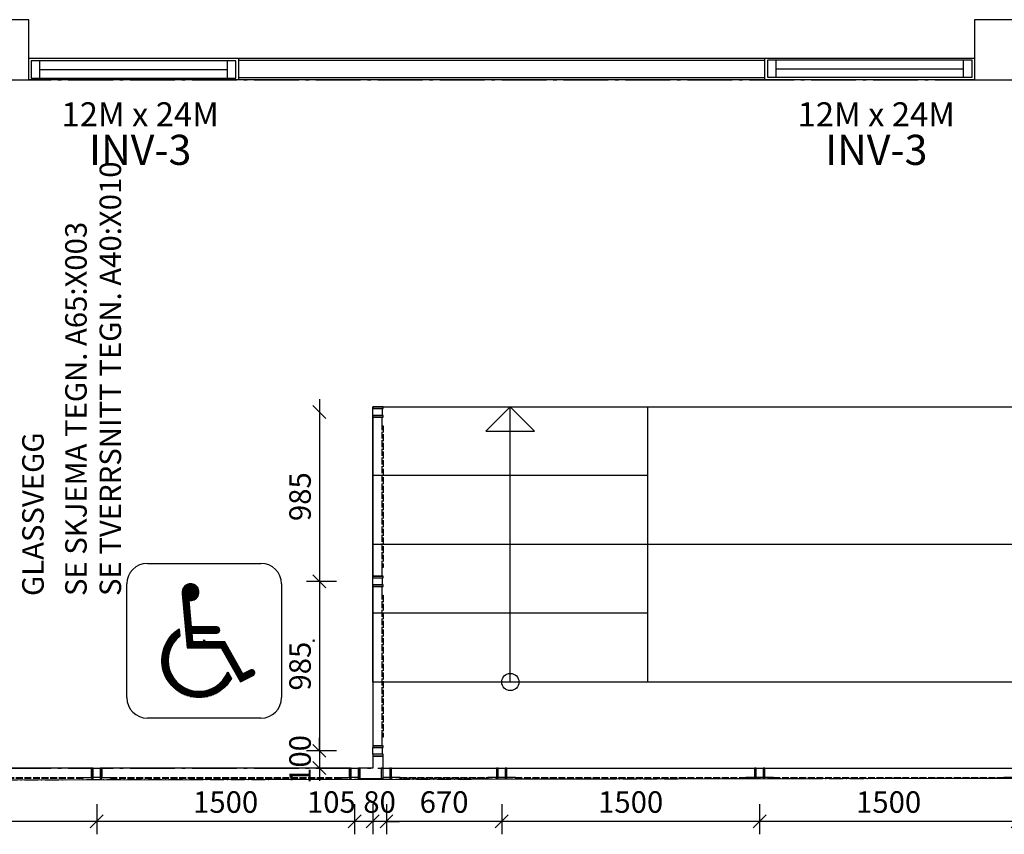
# Model space of a CAD drawing. Extents: x -77020 to 135300, y -66810 to 43700.
# Drawn here: x 56697 to 62422, y 6315 to 11050 of the extents above; entities that cross this region are included whole.
import ezdxf
from ezdxf.enums import TextEntityAlignment as Align

# ---------------------------------------------------------------- set-up
doc = ezdxf.new("R2010")
doc.units = 0
doc.header["$LTSCALE"] = 20
doc.header["$MEASUREMENT"] = 0
doc.header["$PDMODE"] = 3
doc.header["$PDSIZE"] = 5
for name, pattern in [('HIDDEN2', [2.5, 2, -0.5]), ('POINTA_CENTER', [18, 13, -2, 1, -2]), ('POINTA_DASHDOT4', [6, 4, -0.9, 0.2, -0.9])]:
    doc.linetypes.add(name, pattern=pattern)
doc.layers.get('0').update_dxf_attribs({"linetype": 'CONTINUOUS'})
doc.layers.get('DEFPOINTS').update_dxf_attribs({"linetype": 'CONTINUOUS'})
for name, color, linetype in [('A222', 4, 'CONTINUOUS'), ('A233--P', 4, 'CONTINUOUS'), ('A233--T', 3, 'CONTINUOUS'), ('A240--T', 1, 'CONTINUOUS'), ('A2412', 1, 'CONTINUOUS'), ('A2412-SKIKT', 8, 'CONTINUOUS'), ('A2434', 1, 'CONTINUOUS'), ('A248', 1, 'CONTINUOUS'), ('A250', 3, 'POINTA_DASHDOT4'), ('A251', 3, 'CONTINUOUS'), ('A281', 241, 'CONTINUOUS'), ('A281---F', 15, 'CONTINUOUS'), ('A281--RV', 5, 'CONTINUOUS'), ('A822', 8, 'POINTA_CENTER'), ('A842_1-50', 1, 'CONTINUOUS'), ('K85197', 5, 'CONTINUOUS')]:
    doc.layers.add(name, color=color, linetype=linetype)
doc.styles.add('ISO', font='ISO')
doc.dimstyles.new('TICK_50', dxfattribs={"dimscale": 50, "dimtxt": 2.5, "dimasz": 1.5, "dimexe": 1.5, "dimexo": 3, "dimgap": 1, "dimtad": 1, "dimdec": 1, "dimdsep": 46, "dimtxsty": 'ISO', "dimblk1": 'OBLIQUE', "dimblk2": 'OBLIQUE', "dimsah": 1, "dimcen": 2, "dimdle": 1.5, "dimclrt": 3, "dimadec": 0, "dimazin": 0, "dimtfac": 1, "dimtdec": 4, "dimtix": 1, "dimtmove": 2, "dimatfit": 3, "dimldrblk": 'OBLIQUE', "dimfxl": 0, "dimtolj": 1, "dimtzin": 0, "dimarcsym": 0})

# ---------------------------------------------------------------- blocks, each defined once
blk = doc.blocks.new('*X2600')
at = {"color": 0}
for p, q in [((200.416, 157.5), (201.946, 157.5)), ((200.463, 157.6), (201.9, 157.6)), ((200.527, 157.7), (201.835, 157.7)), ((200.616, 157.8), (201.746, 157.8)), ((200.744, 157.9), (201.618, 157.9)), ((200.975, 158), (201.387, 158)), ((200.362, 157.2), (202, 157.2)), ((200.368, 157.3), (201.995, 157.3)), ((200.369, 157.1), (201.993, 157.1)), ((200.382, 157), (201.973, 157)), ((200.385, 157.4), (201.977, 157.4)), ((200.391, 156.9), (201.94, 156.9)), ((200.4, 156.8), (201.892, 156.8)), ((200.409, 156.7), (201.824, 156.7)), ((200.418, 156.6), (201.73, 156.6)), ((200.427, 156.5), (201.594, 156.5)), ((200.436, 156.4), (201.039, 156.4)), ((200.445, 156.3), (201.048, 156.3)), ((200.455, 156.2), (201.057, 156.2)), ((200.464, 156.1), (201.066, 156.1)), ((200.473, 156), (201.075, 156)), ((200.482, 155.9), (201.084, 155.9)), ((200.491, 155.8), (201.093, 155.8)), ((200.5, 155.7), (201.102, 155.7)), ((200.509, 155.6), (201.112, 155.6)), ((201.044, 156.4), (201.318, 156.4)), ((200.518, 155.5), (201.121, 155.5)), ((200.527, 155.4), (201.13, 155.4)), ((200.536, 155.3), (201.139, 155.3)), ((200.545, 155.2), (201.148, 155.2)), ((200.555, 155.1), (201.157, 155.1)), ((200.564, 155), (201.166, 155)), ((200.573, 154.9), (201.175, 154.9)), ((200.582, 154.8), (201.184, 154.8)), ((200.591, 154.7), (201.193, 154.7)), ((200.6, 154.6), (201.202, 154.6)), ((200.609, 154.5), (201.212, 154.5)), ((200.618, 154.4), (201.221, 154.4)), ((200.627, 154.3), (201.23, 154.3)), ((200.636, 154.2), (201.239, 154.2)), ((200.645, 154.1), (201.248, 154.1)), ((200.655, 154), (201.257, 154)), ((200.664, 153.9), (201.266, 153.9)), ((200.673, 153.8), (203.864, 153.8)), ((200.682, 153.7), (203.968, 153.7)), ((199.076, 152.7), (199.858, 152.7)), ((199.15, 152.8), (199.96, 152.8)), ((199.231, 152.9), (200.074, 152.9)), ((199.317, 153), (200.143, 153)), ((199.41, 153.1), (200.134, 153.1)), ((199.51, 153.2), (200.125, 153.2)), ((199.619, 153.3), (200.116, 153.3)), ((199.737, 153.4), (200.107, 153.4)), ((199.867, 153.5), (200.098, 153.5)), ((200.01, 153.6), (200.088, 153.6)), ((200.691, 153.6), (204.008, 153.6)), ((200.7, 153.5), (204.011, 153.5)), ((200.709, 153.4), (203.979, 153.4)), ((200.718, 153.3), (203.894, 153.3)), ((200.727, 153.2), (201.33, 153.2)), ((200.736, 153.1), (201.339, 153.1)), ((200.745, 153), (201.348, 153)), ((200.755, 152.9), (201.357, 152.9)), ((200.764, 152.8), (201.366, 152.8)), ((200.773, 152.7), (201.375, 152.7)), ((198.606, 151.8), (199.25, 151.8)), ((198.643, 151.9), (199.296, 151.9)), ((198.683, 152), (199.347, 152)), ((198.727, 152.1), (199.402, 152.1)), ((198.775, 152.2), (199.462, 152.2)), ((198.827, 152.3), (199.528, 152.3)), ((198.882, 152.4), (199.6, 152.4)), ((198.942, 152.5), (199.678, 152.5)), ((199.007, 152.6), (199.764, 152.6)), ((200.782, 152.6), (201.384, 152.6)), ((200.791, 152.5), (201.393, 152.5)), ((200.8, 152.4), (201.402, 152.4)), ((200.809, 152.3), (204.548, 152.3)), ((200.818, 152.2), (204.605, 152.2)), ((200.827, 152.1), (204.662, 152.1)), ((200.836, 152), (204.72, 152)), ((200.845, 151.9), (204.777, 151.9)), ((204.143, 151.8), (204.834, 151.8)), ((198.406, 150.8), (199.007, 150.8)), ((198.413, 150.9), (199.015, 150.9)), ((198.422, 151), (199.027, 151)), ((198.435, 151.1), (199.042, 151.1)), ((198.45, 151.2), (199.061, 151.2)), ((198.469, 151.3), (199.083, 151.3)), ((198.49, 151.4), (199.109, 151.4)), ((198.514, 151.5), (199.138, 151.5)), ((198.542, 151.6), (199.172, 151.6)), ((198.572, 151.7), (199.209, 151.7)), ((204.2, 151.7), (204.891, 151.7)), ((204.257, 151.6), (204.948, 151.6)), ((204.314, 151.5), (205.005, 151.5)), ((204.371, 151.4), (205.062, 151.4)), ((204.429, 151.3), (205.12, 151.3)), ((204.486, 151.2), (205.177, 151.2)), ((204.543, 151.1), (205.234, 151.1)), ((204.6, 151), (205.291, 151)), ((204.657, 150.9), (205.348, 150.9)), ((204.714, 150.8), (205.405, 150.8)), ((198.4, 150.6), (199, 150.6)), ((198.401, 150.7), (199.002, 150.7)), ((198.401, 150.5), (199.002, 150.5)), ((198.406, 150.4), (199.007, 150.4)), ((198.413, 150.3), (199.015, 150.3)), ((198.422, 150.2), (199.027, 150.2)), ((198.435, 150.1), (199.042, 150.1)), ((198.45, 150), (199.061, 150)), ((198.469, 149.9), (199.083, 149.9)), ((204.771, 150.7), (205.462, 150.7)), ((204.829, 150.6), (205.52, 150.6)), ((204.886, 150.5), (205.577, 150.5)), ((204.943, 150.4), (205.634, 150.4)), ((205, 150.3), (205.691, 150.3)), ((205.057, 150.2), (205.748, 150.2)), ((205.114, 150.1), (205.805, 150.1)), ((205.171, 150), (205.862, 150)), ((205.229, 149.9), (205.92, 149.9)), ((198.49, 149.8), (199.109, 149.8)), ((198.514, 149.7), (199.138, 149.7)), ((198.542, 149.6), (199.172, 149.6)), ((198.572, 149.5), (199.209, 149.5)), ((198.606, 149.4), (199.25, 149.4)), ((198.643, 149.3), (199.296, 149.3)), ((198.683, 149.2), (199.347, 149.2)), ((198.727, 149.1), (199.402, 149.1)), ((198.775, 149), (199.462, 149)), ((198.827, 148.9), (199.528, 148.9)), ((204.472, 148.9), (205.109, 148.9)), ((204.538, 149), (205.052, 149)), ((204.598, 149.1), (204.995, 149.1)), ((204.653, 149.2), (204.938, 149.2)), ((204.704, 149.3), (204.88, 149.3)), ((204.75, 149.4), (204.823, 149.4)), ((205.286, 149.8), (205.977, 149.8)), ((205.343, 149.7), (206.034, 149.7)), ((205.4, 149.6), (206.091, 149.6)), ((205.457, 149.5), (206.148, 149.5)), ((205.514, 149.4), (206.205, 149.4)), ((205.571, 149.3), (207.392, 149.3)), ((205.629, 149.2), (207.337, 149.2)), ((205.686, 149.1), (207.195, 149.1)), ((205.743, 149), (206.995, 149)), ((205.8, 148.9), (206.795, 148.9)), ((206.453, 149.4), (207.405, 149.4)), ((206.653, 149.5), (207.385, 149.5)), ((206.853, 149.6), (207.32, 149.6)), ((198.882, 148.8), (199.6, 148.8)), ((198.942, 148.7), (199.678, 148.7)), ((199.007, 148.6), (199.764, 148.6)), ((199.076, 148.5), (199.858, 148.5)), ((199.15, 148.4), (199.96, 148.4)), ((199.231, 148.3), (200.074, 148.3)), ((199.317, 148.2), (200.2, 148.2)), ((199.41, 148.1), (200.342, 148.1)), ((199.51, 148), (200.503, 148)), ((199.619, 147.9), (200.692, 147.9)), ((203.308, 147.9), (204.381, 147.9)), ((203.497, 148), (204.49, 148)), ((203.658, 148.1), (204.59, 148.1)), ((203.8, 148.2), (204.683, 148.2)), ((203.926, 148.3), (204.769, 148.3)), ((204.04, 148.4), (204.85, 148.4)), ((204.142, 148.5), (204.924, 148.5)), ((204.236, 148.6), (204.993, 148.6)), ((204.322, 148.7), (205.058, 148.7)), ((204.4, 148.8), (205.118, 148.8)), ((205.857, 148.8), (206.595, 148.8)), ((205.914, 148.7), (206.395, 148.7)), ((205.971, 148.6), (206.195, 148.6)), ((199.737, 147.8), (200.923, 147.8)), ((199.867, 147.7), (201.232, 147.7)), ((200.01, 147.6), (203.99, 147.6)), ((200.17, 147.5), (203.83, 147.5)), ((200.351, 147.4), (203.649, 147.4)), ((200.561, 147.3), (203.439, 147.3)), ((200.817, 147.2), (203.183, 147.2)), ((201.157, 147.1), (202.843, 147.1)), ((202.768, 147.7), (204.133, 147.7)), ((203.077, 147.8), (204.263, 147.8))]:
    blk.add_line(p, q, dxfattribs=at)
blk = doc.blocks.new('_B-PI7__')
at = {"color": 5}
for p, q in [((2, 15), (13, 15)), ((0, 2), (0, 13)), ((15, 13), (15, 2)), ((13, 0), (2, 0))]:
    blk.add_line(p, q, dxfattribs=at)
for points in [[(6.402, 7.4), (6.326, 8.24), (8.714, 8.24, 1), (8.714, 8.84), (6.272, 8.84), (6.039, 11.401, 3.216522), (5.377, 12.052), (5.855, 6.8), (9.143, 6.8), (11.021, 3.513), (12.24, 4.122, 1), (11.971, 4.659), (11.26, 4.304), (9.491, 7.4)], [(5.147, 7.959, 1.300964), (9.781, 4.474), (10.142, 3.842, -1.287142), (5.084, 8.648)]]:
    blk.add_lwpolyline(points, format="xyb", close=True)
for centre, start, end in [((2, 13), 90, 180), ((13, 13), 0, 90), ((2, 2), 180, 270), ((13, 2), 270, 0)]:
    blk.add_arc(centre, 2, start, end, dxfattribs=at)
for p in [(7.5, 7.5), (18.1, 7.5)]:
    blk.add_point(p)
blk.add_blockref('*X2600', (-195, -145))
at = {"style": 'ISO'}
blk.add_attdef('TEXT', (0, -3.5), '', height=2.5, dxfattribs=at)
blk = doc.blocks.new('_OBLIQUE')
at = {"color": 0, "linetype": 'ByBlock'}
blk.add_line((-0.5, -0.5), (0.5, 0.5), dxfattribs=at)
blk = doc.blocks.new('*D3938')
at = {"layer": 'A842_1-50', "color": 0, "lineweight": -2}
for p, q in [((-61355, 6490), (-61355, 6315)), ((-61175, 6390), (-61430, 6390))]:
    blk.add_line(p, q, dxfattribs=at)
at = {"layer": 'DEFPOINTS', "color": 0}
for p in [(-61355, 6640), (-61250, 6640), (-61355, 6390)]:
    blk.add_point(p, dxfattribs=at)
at = {"layer": 'A842_1-50', "color": 0, "lineweight": -2, "xscale": 75, "yscale": 75, "zscale": 75, "rotation": 180}
blk.add_blockref('_OBLIQUE', (-61355, 6390), dxfattribs=at)
at = {"layer": 'A842_1-50', "color": 0, "lineweight": -2, "xscale": 75, "yscale": 75, "zscale": 75}
blk.add_blockref('_OBLIQUE', (-61250, 6390), dxfattribs=at)
at = {"layer": 'A842_1-50', "color": 3, "insert": (-61490.5, 6502.5), "char_height": 125, "attachment_point": 5, "style": 'ISO'}
blk.add_mtext('\\A1;105', dxfattribs=at)
blk = doc.blocks.new('baluster-p')
for points in [[(-30, -60), (-20, -60), (-20, 0), (-30, 0)], [(-20, -55), (-20, 0), (20, 0), (20, -55)], [(20, -60), (30, -60), (30, 0), (20, 0)]]:
    blk.add_lwpolyline(points, close=True)
blk = doc.blocks.new('*D3939')
at = {"layer": 'A842_1-50', "color": 0, "lineweight": -2}
for p, q in [((-61560, 6800), (-61560, 6875)), ((-61560, 6800), (-61560, 6700)), ((-61460, 6700), (-61635, 6700)), ((-61560, 6700), (-61560, 6625))]:
    blk.add_line(p, q, dxfattribs=at)
at = {"layer": 'DEFPOINTS', "color": 0}
for p in [(-61310, 6800), (-61560, 6700), (-61310, 6700)]:
    blk.add_point(p, dxfattribs=at)
at = {"layer": 'A842_1-50', "color": 0, "lineweight": -2, "xscale": 75, "yscale": 75, "zscale": 75}
for p, rotation in [((-61560, 6800), 270), ((-61560, 6700), 90)]:
    blk.add_blockref('_OBLIQUE', p, dxfattribs=dict(at, rotation=rotation))
at = {"layer": 'A842_1-50', "color": 3, "insert": (-61672.5, 6750), "char_height": 125, "attachment_point": 5, "rotation": 90, "style": 'ISO'}
blk.add_mtext('\\A1;100', dxfattribs=at)
blk = doc.blocks.new('*D3940')
at = {"layer": 'A842_1-50', "color": 0, "lineweight": -2}
for p, q in [((-61560, 7860), (-61560, 6725)), ((-61460, 6800), (-61635, 6800))]:
    blk.add_line(p, q, dxfattribs=at)
at = {"layer": 'DEFPOINTS', "color": 0}
for p in [(-61310, 7785), (-61560, 6800), (-61310, 6800)]:
    blk.add_point(p, dxfattribs=at)
at = {"layer": 'A842_1-50', "color": 0, "lineweight": -2, "xscale": 75, "yscale": 75, "zscale": 75}
for p, rotation in [((-61560, 7785), 90), ((-61560, 6800), 270)]:
    blk.add_blockref('_OBLIQUE', p, dxfattribs=dict(at, rotation=rotation))
at = {"layer": 'A842_1-50', "color": 3, "insert": (-61672.5, 7292.5), "char_height": 125, "attachment_point": 5, "rotation": 90, "style": 'ISO'}
blk.add_mtext('\\A1;985', dxfattribs=at)
blk = doc.blocks.new('*D3941')
at = {"layer": 'A842_1-50', "color": 0, "lineweight": -2}
for p, q in [((-64355, 6490), (-64355, 6315)), ((-62780, 6390), (-64430, 6390))]:
    blk.add_line(p, q, dxfattribs=at)
at = {"layer": 'DEFPOINTS', "color": 0}
for p in [(-64355, 6640), (-62855, 6640), (-64355, 6390)]:
    blk.add_point(p, dxfattribs=at)
at = {"layer": 'A842_1-50', "color": 0, "lineweight": -2, "xscale": 75, "yscale": 75, "zscale": 75, "rotation": 180}
blk.add_blockref('_OBLIQUE', (-64355, 6390), dxfattribs=at)
at = {"layer": 'A842_1-50', "color": 0, "lineweight": -2, "xscale": 75, "yscale": 75, "zscale": 75}
blk.add_blockref('_OBLIQUE', (-62855, 6390), dxfattribs=at)
at = {"layer": 'A842_1-50', "color": 3, "insert": (-63605, 6502.5), "char_height": 125, "attachment_point": 5, "style": 'ISO'}
blk.add_mtext('\\A1;1500', dxfattribs=at)
blk = doc.blocks.new('*D3942')
at = {"layer": 'A842_1-50', "color": 0, "lineweight": -2}
for p, q in [((-62855, 6490), (-62855, 6315)), ((-61280, 6390), (-62930, 6390))]:
    blk.add_line(p, q, dxfattribs=at)
at = {"layer": 'DEFPOINTS', "color": 0}
for p in [(-62855, 6640), (-61355, 6640), (-62855, 6390)]:
    blk.add_point(p, dxfattribs=at)
at = {"layer": 'A842_1-50', "color": 0, "lineweight": -2, "xscale": 75, "yscale": 75, "zscale": 75, "rotation": 180}
blk.add_blockref('_OBLIQUE', (-62855, 6390), dxfattribs=at)
at = {"layer": 'A842_1-50', "color": 0, "lineweight": -2, "xscale": 75, "yscale": 75, "zscale": 75}
blk.add_blockref('_OBLIQUE', (-61355, 6390), dxfattribs=at)
at = {"layer": 'A842_1-50', "color": 3, "insert": (-62105, 6502.5), "char_height": 125, "attachment_point": 5, "style": 'ISO'}
blk.add_mtext('\\A1;1500', dxfattribs=at)
blk = doc.blocks.new('*D3943')
at = {"layer": 'A842_1-50', "color": 0, "lineweight": -2}
for p, q in [((-61560, 8845), (-61560, 7710)), ((-61460, 7785), (-61635, 7785))]:
    blk.add_line(p, q, dxfattribs=at)
at = {"layer": 'DEFPOINTS', "color": 0}
for p in [(-61310, 8770), (-61560, 7785), (-61310, 7785)]:
    blk.add_point(p, dxfattribs=at)
at = {"layer": 'A842_1-50', "color": 0, "lineweight": -2, "xscale": 75, "yscale": 75, "zscale": 75}
for p, rotation in [((-61560, 8770), 90), ((-61560, 7785), 270)]:
    blk.add_blockref('_OBLIQUE', p, dxfattribs=dict(at, rotation=rotation))
at = {"layer": 'A842_1-50', "color": 3, "insert": (-61672.5, 8277.5), "char_height": 125, "attachment_point": 5, "rotation": 90, "style": 'ISO'}
blk.add_mtext('\\A1;985', dxfattribs=at)
blk = doc.blocks.new('*D3944')
at = {"layer": 'A842_1-50', "color": 0, "lineweight": -2}
for p, q in [((-61250, 6490), (-61250, 6315)), ((-61250, 6390), (-61325, 6390)), ((-61170, 6390), (-61250, 6390)), ((-61170, 6390), (-61095, 6390))]:
    blk.add_line(p, q, dxfattribs=at)
at = {"layer": 'DEFPOINTS', "color": 0}
for p in [(-61250, 6640), (-61170, 6640), (-61250, 6390)]:
    blk.add_point(p, dxfattribs=at)
at = {"layer": 'A842_1-50', "color": 0, "lineweight": -2, "xscale": 75, "yscale": 75, "zscale": 75}
blk.add_blockref('_OBLIQUE', (-61250, 6390), dxfattribs=at)
at = {"layer": 'A842_1-50', "color": 0, "lineweight": -2, "xscale": 75, "yscale": 75, "zscale": 75, "rotation": 180}
blk.add_blockref('_OBLIQUE', (-61170, 6390), dxfattribs=at)
at = {"layer": 'A842_1-50', "color": 3, "insert": (-61210, 6502.5), "char_height": 125, "attachment_point": 5, "style": 'ISO'}
blk.add_mtext('\\A1;80', dxfattribs=at)
blk = doc.blocks.new('*D3945')
at = {"layer": 'A842_1-50', "color": 0, "lineweight": -2}
for p, q in [((-60500, 6490), (-60500, 6315)), ((-58925, 6390), (-60575, 6390))]:
    blk.add_line(p, q, dxfattribs=at)
at = {"layer": 'DEFPOINTS', "color": 0}
for p in [(-60500, 6640), (-59000, 6640), (-60500, 6390)]:
    blk.add_point(p, dxfattribs=at)
at = {"layer": 'A842_1-50', "color": 0, "lineweight": -2, "xscale": 75, "yscale": 75, "zscale": 75, "rotation": 180}
blk.add_blockref('_OBLIQUE', (-60500, 6390), dxfattribs=at)
at = {"layer": 'A842_1-50', "color": 0, "lineweight": -2, "xscale": 75, "yscale": 75, "zscale": 75}
blk.add_blockref('_OBLIQUE', (-59000, 6390), dxfattribs=at)
at = {"layer": 'A842_1-50', "color": 3, "insert": (-59750, 6502.5), "char_height": 125, "attachment_point": 5, "style": 'ISO'}
blk.add_mtext('\\A1;1500', dxfattribs=at)
blk = doc.blocks.new('*D3960')
at = {"layer": 'A842_1-50', "color": 0, "lineweight": -2}
for p, q in [((-61170, 6490), (-61170, 6315)), ((-60425, 6390), (-61245, 6390))]:
    blk.add_line(p, q, dxfattribs=at)
at = {"layer": 'DEFPOINTS', "color": 0}
for p in [(-61170, 6640), (-60500, 6640), (-61170, 6390)]:
    blk.add_point(p, dxfattribs=at)
at = {"layer": 'A842_1-50', "color": 0, "lineweight": -2, "xscale": 75, "yscale": 75, "zscale": 75, "rotation": 180}
blk.add_blockref('_OBLIQUE', (-61170, 6390), dxfattribs=at)
at = {"layer": 'A842_1-50', "color": 0, "lineweight": -2, "xscale": 75, "yscale": 75, "zscale": 75}
blk.add_blockref('_OBLIQUE', (-60500, 6390), dxfattribs=at)
at = {"layer": 'A842_1-50', "color": 3, "insert": (-60835, 6502.5), "char_height": 125, "attachment_point": 5, "style": 'ISO'}
blk.add_mtext('\\A1;670', dxfattribs=at)
blk = doc.blocks.new('*D3961')
at = {"layer": 'A842_1-50', "color": 0, "lineweight": -2}
for p, q in [((-59000, 6490), (-59000, 6315)), ((-57425, 6390), (-59075, 6390))]:
    blk.add_line(p, q, dxfattribs=at)
at = {"layer": 'DEFPOINTS', "color": 0}
for p in [(-59000, 6640), (-57500, 6640), (-59000, 6390)]:
    blk.add_point(p, dxfattribs=at)
at = {"layer": 'A842_1-50', "color": 0, "lineweight": -2, "xscale": 75, "yscale": 75, "zscale": 75, "rotation": 180}
blk.add_blockref('_OBLIQUE', (-59000, 6390), dxfattribs=at)
at = {"layer": 'A842_1-50', "color": 0, "lineweight": -2, "xscale": 75, "yscale": 75, "zscale": 75}
blk.add_blockref('_OBLIQUE', (-57500, 6390), dxfattribs=at)
at = {"layer": 'A842_1-50', "color": 3, "insert": (-58250, 6502.5), "char_height": 125, "attachment_point": 5, "style": 'ISO'}
blk.add_mtext('\\A1;1500', dxfattribs=at)
blk = doc.blocks.new('*U3998')
at = {"layer": 'A2434'}
for p, q in [((0, 50), (-1190, 50)), ((-1190, 50), (-1190, -50)), ((-1140, -50), (-1140, 50)), ((-1140, 0), (-50, 0)), ((-50, -50), (-50, 50)), ((0, -50), (0, 50)), ((-1190, -50), (0, -50))]:
    blk.add_line(p, q, dxfattribs=at)
blk = doc.blocks.new('VTXT2')
at = {"layer": 'A233--P', "style": 'ISO', "width": 0.9}
blk.add_attdef('VPOS', text='', height=90, dxfattribs=at).set_placement((0, -285), align=Align.CENTER)
at = {"layer": 'A233--T', "color": 1, "style": 'ISO'}
blk.add_attdef('VDIM', text='', height=100, dxfattribs=at).set_placement((0, 0), align=Align.CENTER)
at = {"layer": 'A233--T', "color": 3, "style": 'ISO'}
blk.add_attdef('VINNAVN', text='', height=125, dxfattribs=at).set_placement((0, -160), align=Align.CENTER)
blk = doc.blocks.new('*U4002')
at = {"layer": 'A2434'}
for p, q in [((0, 50), (-1190, 50)), ((-1190, 50), (-1190, -50)), ((-1140, -50), (-1140, 50)), ((-1140, 0), (-50, 0)), ((-50, -50), (-50, 50)), ((0, -50), (0, 50)), ((-1190, -50), (0, -50))]:
    blk.add_line(p, q, dxfattribs=at)
blk = doc.blocks.new('a179aks')
at = {"layer": 'A822'}
for p, q in [((-7800, 34000), (88200, 34000)), ((-7800, 30000), (88200, 30000))]:
    blk.add_line(p, q, dxfattribs=at)
blk = doc.blocks.new('*U5501')
at = {"layer": 'A281'}
for p, q in [((0, -1600), (0, 0)), ((0, 0), (1600, 0)), ((400, -1600), (400, 0)), ((800, -1600), (800, 0)), ((1200, -1600), (1200, 0)), ((1600, 0), (1600, -1600)), ((1600, -800), (1458.6, -658.6)), ((1458.6, -658.6), (1458.6, -941.4)), ((0, -800), (1600, -800)), ((1600, -800), (1458.6, -941.4)), ((0, -1600), (1600, -1600))]:
    blk.add_line(p, q, dxfattribs=at)
blk.add_circle((0, -800), 50, dxfattribs=at)
blk = doc.blocks.new('*U5507')
at = {"layer": 'A281'}
for p, q in [((0, -16350), (0, 0)), ((0, 0), (1600, 0)), ((800, -16350), (800, 0)), ((1600, 0), (1600, -16350))]:
    blk.add_line(p, q, dxfattribs=at)
blk = doc.blocks.new('*U5510')
at = {"color": 0}
for p, q in [((350, 250), (0, 250)), ((0, 250), (0, -250)), ((350, -250), (350, 250)), ((0, -250), (350, -250))]:
    blk.add_line(p, q, dxfattribs=at)
blk = doc.blocks.new('*U5511')
at = {"color": 0}
for p, q in [((350, 250), (0, 250)), ((0, 250), (0, -250)), ((350, -250), (350, 250)), ((0, -250), (350, -250))]:
    blk.add_line(p, q, dxfattribs=at)
blk = doc.blocks.new('rekkv-hall')
at = {"layer": 'A281---F', "color": 8, "linetype": 'HIDDEN2'}
for points in [[(2305, 7990), (2310, 7990), (2310, 7165), (2305, 7165)], [(2305, 7005), (2310, 7005), (2310, 6180), (2305, 6180)], [(565, 5945), (565, 5940), (-775, 5940), (-775, 5945)], [(2065, 5945), (2065, 5940), (725, 5940), (725, 5945)], [(2920, 5945), (2920, 5940), (2410, 5940), (2410, 5945)], [(4420, 5945), (4420, 5940), (3080, 5940), (3080, 5945)], [(5920, 5945), (5920, 5940), (4580, 5940), (4580, 5945)]]:
    blk.add_lwpolyline(points, close=True, dxfattribs=at)
at = {"layer": 'A281--RV'}
for points in [[(2305, 7990), (2305, 8040), (2250, 8040), (2250, 7115), (2305, 7115), (2305, 7165)], [(2305, 7005), (2305, 7055), (2250, 7055), (2250, 6130), (2305, 6130), (2305, 6180)], [(565, 5945), (615, 5945), (615, 6000), (-825, 6000), (-825, 5945), (-775, 5945)], [(2065, 5945), (2115, 5945), (2115, 6000), (675, 6000), (675, 5945), (725, 5945)], [(2410, 5945), (2360, 5945), (2360, 6000), (2970, 6000), (2970, 5945), (2920, 5945)], [(3080, 5945), (3030, 5945), (3030, 6000), (4470, 6000), (4470, 5945), (4420, 5945)], [(4580, 5945), (4530, 5945), (4530, 6000), (5970, 6000), (5970, 5945), (5920, 5945)]]:
    blk.add_lwpolyline(points, dxfattribs=at)
blk.add_lwpolyline([(2310, 6070), (2250, 6070), (2250, 6000), (2175, 6000), (2175, 5940), (2310, 5940)], close=True, dxfattribs=at)
at = {"layer": 'A281--RV', "rotation": 90}
for p in [(2250, 8070), (2250, 7085), (2250, 6100)]:
    blk.add_blockref('baluster-p', p, dxfattribs=at)
at = {"layer": 'A281--RV'}
for p in [(645, 6000), (2145, 6000), (2330, 6000), (3000, 6000), (4500, 6000)]:
    blk.add_blockref('baluster-p', p, dxfattribs=at)
at = {"layer": 'A842_1-50'}
for base, p1, p2, angle, picture, middle in [((1940, 7085), (2190, 8070), (2190, 7085), 270, '*D3943', (1827.5, 7577.5)), ((1940, 6100), (2190, 7085), (2190, 6100), 270, '*D3940', (1827.5, 6592.5)), ((1940, 6000), (2190, 6100), (2190, 6000), 270, '*D3939', (1827.5, 6050)), ((-855, 5690), (645, 5940), (-855, 5940), 180, '*D3941', (-105, 5802.5)), ((645, 5690), (2145, 5940), (645, 5940), 180, '*D3942', (1395, 5802.5)), ((2250, 5690), (2330, 5940), (2250, 5940), 180, '*D3944', (2290, 5802.5)), ((2330, 5690), (3000, 5940), (2330, 5940), 180, '*D3960', (2665, 5802.5)), ((3000, 5690), (4500, 5940), (3000, 5940), 180, '*D3945', (3750, 5802.5)), ((4500, 5690), (6000, 5940), (4500, 5940), 180, '*D3961', (5250, 5802.5))]:
    dim = blk.add_linear_dim(base=base, p1=p1, p2=p2, angle=angle, dimstyle='TICK_50', override={"dimse1": 1}, dxfattribs=at)
    dim.commit()
    dim.dimension.update_dxf_attribs({"geometry": picture, "text_midpoint": middle, "insert": (63500, -700)})
dim = blk.add_linear_dim(base=(2145, 5690), p1=(2250, 5940), p2=(2145, 5940), angle=180, dimstyle='TICK_50', override={"dimse1": 1}, dxfattribs=at)
dim.commit()
dim.dimension.update_dxf_attribs({"geometry": '*D3938', "text_midpoint": (2009.5, 5802.5), "dimtype": 128, "insert": (63500, -700)})

msp = doc.modelspace()

# ---------------------------------------------------------------- linework, layer by layer
at = {"layer": 'A2412'}
for p, q in [((57970, 10826), (61030, 10826)), ((57970, 10826), (57970, 10700)), ((61030, 10700), (61030, 10826)), ((61030, 10700), (57970, 10700))]:
    msp.add_line(p, q, dxfattribs=at)
at = {"layer": 'A2412-SKIKT'}
for p, q in [((61030, 10813), (57970, 10813)), ((61030, 10713), (57970, 10713))]:
    msp.add_line(p, q, dxfattribs=at)
at = {"layer": 'A248'}
for p, q in [((56750, 10826), (57970, 10826)), ((61030, 10826), (62250, 10826)), ((57970, 10700), (56750, 10700)), ((62250, 10700), (61030, 10700))]:
    msp.add_line(p, q, dxfattribs=at)
at = {"layer": 'A250'}
msp.add_line((50485, 6622), (98300.254, 6700), dxfattribs=at)
at = {"layer": 'A251'}
msp.add_line((50500, 6622), (98285, 6700), dxfattribs=at)

# ---------------------------------------------------------------- block references
at = {"layer": 'A222', "rotation": 90}
for name, p in [('*U5510', (56500, 10700)), ('*U5511', (62500, 10700))]:
    msp.add_blockref(name, p, dxfattribs=at)
at = {"layer": 'A233--T', "xscale": 1.400000000008731, "yscale": 1.399999999994179, "zscale": 1.4}
for p in [(57398.009, 10430), (61678.009, 10430)]:
    msp.add_blockref('VTXT2', p, dxfattribs=at).add_auto_attribs({'VINNAVN': 'INV-3', 'VDIM': '12M x 24M'})
at = {"layer": 'A2434'}
for name, p in [('*U4002', (57955, 10761)), ('*U3998', (62235, 10765))]:
    msp.add_blockref(name, p, dxfattribs=at)
at = {"layer": 'A281', "rotation": 90}
for name, p in [('*U5501', (58750.008, 7200)), ('*U5507', (60350, 7200))]:
    msp.add_blockref(name, p, dxfattribs=at)
at = {"layer": 'A281--RV'}
msp.add_blockref('rekkv-hall', (56500, 700), dxfattribs=at)
at = {"layer": 'A822'}
msp.add_blockref('a179aks', (40300, -23300), dxfattribs=at)
at = {"layer": 'K85197', "xscale": 60, "yscale": 60, "zscale": 0.4285714285714285}
msp.add_blockref('_B-PI7__', (57320, 6990), dxfattribs=at)

# ---------------------------------------------------------------- texts
at = {"layer": 'A240--T', "style": 'ISO'}
for s, p in [('SE TVERRSNITT TEGN. A40:X010', (57287, 7700)), ('SE SKJEMA TEGN. A65:X003', (57087, 7700)), ('GLASSVEGG', (56837, 7700))]:
    msp.add_text(s, height=125, rotation=90, dxfattribs=at).set_placement(p)

doc.saveas('drawing.dxf')
